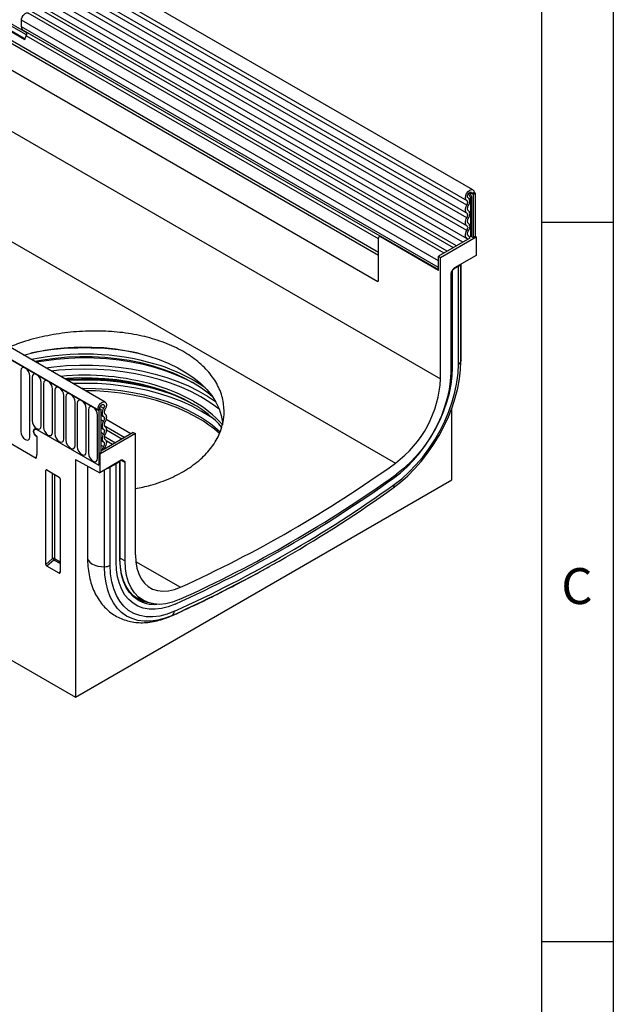
# Model space of a CAD drawing. Units: millimetres. Extents: x 75 to 2081, y 25 to 1460.
# Drawn here: x 1869 to 2075, y 721 to 1063 of the extents above; entities that cross this region are included whole.
import ezdxf

# ---------------------------------------------------------------- set-up
doc = ezdxf.new("R2010")
doc.units = ezdxf.units.MM
doc.header["$LTSCALE"] = 5
doc.layers.get('0').update_dxf_attribs({"color": 1})
doc.layers.add('133412', color=7, linetype='Continuous')
doc.styles.add('SLDTEXTSTYLE0', font='TXT', dxfattribs={"width": 0.605})

# ---------------------------------------------------------------- blocks, each defined once
blk = doc.blocks.new('1081464-M_002_1081464-M_002_ISO_view')
for p, q in [((138.15, 176.42), (-567.54, 583.8)), ((-569.66, 580.12), (136.03, 172.73)), ((136.08, 171.08), (-569.61, 578.47)), ((136.08, 168.31), (-569.61, 575.7)), ((136.08, 166.69), (-569.61, 574.08)), ((136.08, 163.92), (-569.61, 571.31)), ((136.08, 162.3), (-569.61, 569.68)), ((134.64, 158.16), (-570.64, 565.31)), ((-569.6, 566.91), (136.09, 159.52)), ((105.36, 154.58), (-558.42, 537.77)), ((105.36, 153.55), (-558.61, 536.85)), ((105.2, 144.36), (-558.46, 527.49)), ((105.2, 144.36), (-558.46, 527.49)), ((-580.18, 518.91), (126.93, 110.7)), ((8.13, 99.72), (-698.27, 507.52)), ((-697.91, 507.31), (7.78, 99.92)), ((10.34, 102.63), (-695.35, 510.02)), ((-595.86, 489.58), (111.25, 81.37)), ((-706.4, 407.8), (0, 0)), ((131.41, 156.29), (-13.14, 239.74)), ((132.46, 156.9), (-11.97, 240.28)), ((128.18, 154.43), (-16.37, 237.87)), ((129.23, 155.03), (-15.2, 238.41)), ((-27.24, 234.27), (-17.55, 228.68)), ((-26.63, 234.22), (-17.46, 228.92)), ((-16.96, 230.25), (-26.12, 235.53)), ((-25.49, 236.02), (-16.98, 231.1)), ((-18.74, 233.1), (-18.74, 235.38)), ((126.22, 151.69), (-18.74, 235.38)), ((126.22, 149.42), (-18.74, 233.1)), ((105.93, 160.29), (-18.22, 231.96)), ((-17.21, 231.38), (-18.22, 231.96)), ((-17.55, 228.68), (-17.04, 230)), ((105.93, 160.29), (-17.21, 231.38)), ((105.36, 159.33), (-17.04, 230)), ((-219.2, 201.83), (-13.59, 83.13)), ((-219.2, 201.83), (-13.59, 83.13)), ((137.89, 175.03), (137.09, 175.49)), ((138.59, 175.44), (137.89, 175.03)), ((138.24, 174.83), (137.89, 175.03)), ((138.24, 174.83), (138.95, 175.24)), ((138.24, 174.83), (138.24, 159.83)), ((138.95, 175.24), (138.59, 175.44)), ((138.59, 175.44), (138.95, 175.24)), ((138.95, 175.24), (138.95, 160.23)), ((136.57, 173.58), (136.5, 173.62)), ((136.54, 173.59), (136.51, 173.61)), ((137.37, 173.29), (137.37, 160.12)), ((137.86, 160.05), (137.86, 173.21)), ((105.36, 145.58), (105.36, 159.62)), ((105.95, 160.3), (105.57, 160.08)), ((106.31, 160.17), (106.07, 160.03)), ((126.22, 148.4), (106.07, 160.03)), ((106.31, 160.17), (126.22, 148.67)), ((137.07, 159.56), (126.22, 153.3)), ((126.93, 152.89), (139.3, 160.03)), ((136.67, 160.35), (136.54, 160.42)), ((136.62, 160.37), (136.56, 160.41)), ((137.86, 160.05), (138.24, 159.83)), ((138.95, 160.23), (138.24, 159.83)), ((138.95, 160.23), (139.3, 160.03)), ((139.3, 160.03), (139.3, 153.57)), ((105.36, 145.58), (105.36, 153.55)), ((126.22, 148.4), (126.22, 153.3)), ((126.22, 153.3), (126.93, 152.89)), ((126.22, 149.42), (126.22, 151.69)), ((126.93, 110.7), (126.93, 152.89)), ((139.3, 153.57), (131.83, 149.25)), ((130.68, 147.6), (131.33, 148.72)), ((131.13, 114.56), (131.13, 148.39)), ((131.37, 148.8), (133.18, 149.84)), ((133.18, 115.74), (133.18, 149.84)), ((134.05, 116.88), (134.05, 150.54)), ((134.06, 117.04), (134.06, 150.54)), ((130.47, 146.91), (130.47, 112.75)), ((134.06, 117.04), (134.05, 116.88)), ((-18.96, 113.52), (-18.96, 92.29)), ((-15.8, 90.47), (-15.8, 111.7)), ((-15.03, 111.26), (-15.03, 96.15)), ((-11.87, 94.33), (-11.87, 109.43)), ((-11.11, 108.99), (-11.11, 93.88)), ((-7.95, 92.06), (-7.95, 107.17)), ((-7.18, 106.72), (-7.18, 91.62)), ((-4.03, 89.8), (-4.03, 104.9)), ((-3.26, 104.46), (-3.26, 89.35)), ((-0.1, 87.53), (-0.1, 102.64)), ((0.67, 102.19), (0.67, 87.09)), ((3.82, 85.26), (3.82, 100.37)), ((4.59, 99.93), (4.59, 84.82)), ((7.78, 99.92), (8.49, 100.33)), ((7.78, 99.92), (8.13, 99.72)), ((8.84, 100.13), (8.13, 99.72)), ((8.13, 99.72), (8.13, 80.63)), ((8.49, 100.33), (8.84, 100.13)), ((8.7, 101.09), (9.83, 100.44)), ((8.84, 100.13), (8.84, 85.13)), ((130.81, 75.52), (130.81, 100.33)), ((7.75, 83), (7.75, 98.11)), ((8.84, 98.15), (9.79, 97.61)), ((8.84, 96.53), (9.79, 95.98)), ((19.34, 91.6), (10.67, 96.6)), ((-13.44, 93.08), (8.13, 80.63)), ((8.84, 93.76), (9.79, 93.21)), ((10.04, 94.45), (17.16, 90.34)), ((16.11, 89.73), (10.78, 92.81)), ((-13.44, 90.63), (-13.44, 84.35)), ((20.86, 91.66), (8.49, 84.51)), ((8.84, 92.14), (9.79, 91.59)), ((8.84, 89.37), (9.79, 88.82)), ((20.15, 92.06), (9.3, 85.8)), ((10.05, 90.71), (13.93, 88.47)), ((12.88, 87.86), (10.71, 89.12)), ((20.15, 92.06), (20.86, 91.66)), ((20.86, 49.47), (20.86, 91.66)), ((8.84, 87.65), (9.75, 87.13)), ((9.3, 85.8), (8.84, 86.07)), ((10.26, 86.86), (10.7, 86.61)), ((0, 82.69), (0, 0)), ((0, 82.69), (8.49, 78.05)), ((8.13, 84.72), (8.84, 85.13)), ((8.13, 84.72), (8.13, 80.63)), ((8.13, 84.72), (8.49, 84.51)), ((8.49, 84.51), (8.49, 78.05)), ((15.96, 82.36), (8.49, 78.05)), ((17.31, 81.58), (15.89, 82.32)), ((16.3, 82.46), (17.11, 82.04)), ((16.46, 82.41), (16.43, 82.43)), ((16.46, 82.41), (17.11, 82.04)), ((-9.76, 78.92), (-10.25, 78.8)), ((-10.25, 46.19), (-10.25, 78.8)), ((-9.9, 79), (-5.65, 76.55)), ((4.24, 80.37), (4.24, 48.61)), ((10.16, 45.36), (10.16, 79.02)), ((14.18, 81.14), (12.13, 79.96)), ((12.13, 45.86), (12.13, 79.96)), ((14.18, 81.14), (14.01, 81.24)), ((15.52, 81.92), (14.18, 81.14)), ((14.18, 47.04), (14.18, 81.14)), ((15.52, 47.82), (15.52, 81.92)), ((15.61, 47.94), (15.61, 82.04)), ((17.31, 47.43), (17.31, 81.58)), ((-7.89, 48.22), (-7.89, 77.84)), ((-7.25, 77.47), (-7.25, 48.19)), ((-5.3, 75.94), (-5.3, 43.33)), ((0, 0), (130.81, 75.52)), ((-10.25, 46.19), (-7.89, 48.22)), ((-7.25, 48.19), (-5.3, 47.07)), ((15.61, 48.36), (17.31, 47.43)), ((-7.46, 47.7), (-9.92, 45.58)), ((-5.64, 43.11), (-9.92, 45.58)), ((-5.3, 46.46), (-7.46, 47.7)), ((20.97, 47.22), (36.54, 38.24)), ((-5.64, 43.11), (-5.3, 43.6)), ((21.64, 34.69), (23.81, 33.53)), ((33.38, 28.26), (33.74, 28.46))]:
    blk.add_line(p, q)
at = {"flags": 128}
for points in [[(-18.74, 235.38), (-18.67, 235.9), (-18.48, 236.45), (-18.19, 236.97), (-17.81, 237.42), (-17.39, 237.75), (-16.97, 237.94), (-16.58, 237.95), (-16.37, 237.87)], [(136.05, 172.72), (135.72, 173.08), (135.59, 173.67), (135.69, 174.4), (136.01, 175.16), (136.5, 175.83), (137.08, 176.3), (137.66, 176.51), (138.15, 176.42), (138.48, 176.04), (138.59, 175.44)], [(136.54, 173.59), (136.36, 173.78), (136.29, 174.1), (136.35, 174.49), (136.52, 174.89), (136.78, 175.24), (137.08, 175.49), (137.39, 175.6), (137.65, 175.55), (137.82, 175.35), (137.89, 175.03)], [(136.08, 171.08), (136.2, 171.33), (136.29, 171.59), (136.35, 171.84), (136.37, 172.08), (136.34, 172.29), (136.28, 172.48), (136.18, 172.62), (136.05, 172.72)], [(136.58, 170.8), (136.79, 171.23), (136.95, 171.67), (137.04, 172.1), (137.07, 172.5), (137.03, 172.87), (136.93, 173.18), (136.76, 173.42), (136.54, 173.59)], [(136.08, 168.31), (135.87, 168.49), (135.72, 168.74), (135.62, 169.05), (135.59, 169.42), (135.62, 169.81), (135.72, 170.24), (135.87, 170.66), (136.08, 171.08)], [(136.08, 166.69), (136.2, 166.93), (136.29, 167.19), (136.35, 167.43), (136.37, 167.67), (136.35, 167.88), (136.29, 168.06), (136.2, 168.21), (136.08, 168.31)], [(136.58, 169.18), (136.46, 169.28), (136.37, 169.43), (136.31, 169.61), (136.29, 169.82), (136.31, 170.06), (136.37, 170.31), (136.46, 170.56), (136.58, 170.8)], [(136.58, 166.41), (136.79, 166.83), (136.95, 167.25), (137.04, 167.68), (137.07, 168.08), (137.04, 168.44), (136.95, 168.75), (136.79, 169), (136.58, 169.18)], [(136.08, 163.92), (135.87, 164.1), (135.72, 164.35), (135.62, 164.66), (135.59, 165.02), (135.62, 165.42), (135.72, 165.84), (135.87, 166.27), (136.08, 166.69)], [(136.58, 164.78), (136.46, 164.89), (136.37, 165.03), (136.31, 165.22), (136.29, 165.43), (136.31, 165.66), (136.37, 165.91), (136.46, 166.16), (136.58, 166.41)], [(136.58, 162.02), (136.79, 162.43), (136.95, 162.86), (137.04, 163.28), (137.07, 163.68), (137.04, 164.05), (136.95, 164.36), (136.79, 164.61), (136.58, 164.78)], [(136.14, 159.49), (135.92, 159.66), (135.74, 159.9), (135.63, 160.21), (135.59, 160.58), (135.61, 160.99), (135.71, 161.42), (135.86, 161.86), (136.08, 162.3)], [(136.08, 162.3), (136.2, 162.54), (136.29, 162.79), (136.35, 163.04), (136.37, 163.27), (136.35, 163.49), (136.29, 163.67), (136.2, 163.82), (136.08, 163.92)], [(136.62, 160.37), (136.49, 160.47), (136.39, 160.61), (136.32, 160.79), (136.3, 161.01), (136.31, 161.25), (136.36, 161.5), (136.46, 161.76), (136.58, 162.02)], [(136.36, 159.15), (136.31, 159.33), (136.14, 159.49)], [(137.07, 159.56), (136.95, 160.03), (136.62, 160.37)], [(-17.96, 118.97), (-14.47, 119.86), (-10.57, 120.64), (-6.56, 121.23), (-2.49, 121.61), (1.63, 121.79), (5.76, 121.76), (9.87, 121.53), (13.93, 121.1), (17.92, 120.47), (21.79, 119.64), (25.52, 118.62), (29.09, 117.42), (32.47, 116.05), (35.63, 114.51), (38.55, 112.83), (41.21, 111), (43.59, 109.05), (45.67, 106.99), (47.43, 104.84), (48.86, 102.6), (49.96, 100.3), (50.71, 97.96), (51.11, 95.58), (51.17, 94.71)], [(40.76, 109.38), (37.57, 111.07), (34.16, 112.61), (30.53, 113.99), (26.73, 115.19), (22.77, 116.2), (18.67, 117.03), (14.48, 117.66), (10.21, 118.09), (5.89, 118.32), (1.56, 118.35), (-2.77, 118.17), (-7.05, 117.79), (-11.27, 117.21), (-14.04, 116.71)], [(41.34, 109.04), (38.68, 110.43), (35.21, 112), (31.53, 113.41), (27.66, 114.64), (23.64, 115.68), (19.48, 116.54), (15.22, 117.2), (10.88, 117.65), (6.49, 117.91), (2.08, 117.96), (-2.33, 117.81), (-6.69, 117.45), (-11, 116.89), (-13.59, 116.45)], [(110.47, 72.76), (113.02, 74.71), (115.52, 76.92), (117.94, 79.35), (120.26, 82), (122.46, 84.83), (124.52, 87.82), (126.42, 90.94), (128.14, 94.15), (129.66, 97.44), (130.98, 100.77), (132.07, 104.1), (132.93, 107.41), (133.55, 110.66), (133.93, 113.83), (134.05, 116.88)], [(-15.8, 111.7), (-15.92, 112.47), (-16.26, 113.25), (-16.77, 113.94), (-17.38, 114.43), (-17.98, 114.64), (-18.49, 114.54), (-18.84, 114.15), (-18.96, 113.52)], [(-10.31, 114.56), (-7.49, 114.9), (-3.02, 115.28), (1.49, 115.46), (6, 115.43), (10.51, 115.21), (14.96, 114.78), (19.35, 114.15), (23.63, 113.33), (27.8, 112.32), (31.82, 111.13), (35.66, 109.76), (39.31, 108.22), (42.74, 106.53), (45.94, 104.68), (48.76, 102.79)], [(50.09, 99.98), (49.5, 100.46), (46.72, 102.49), (43.66, 104.4), (40.36, 106.16), (36.83, 107.77), (33.1, 109.21), (29.17, 110.48), (25.09, 111.56), (20.87, 112.46), (16.55, 113.17), (12.14, 113.67), (7.67, 113.98), (3.18, 114.08), (-1.31, 113.98), (-5.77, 113.67), (-8.32, 113.41)], [(110.63, 76.19), (113, 78.02), (115.32, 80.1), (117.56, 82.41), (119.7, 84.92), (121.71, 87.61), (123.57, 90.44), (125.26, 93.39), (126.77, 96.43), (128.07, 99.52), (129.16, 102.62), (130.01, 105.71), (130.63, 108.75), (131.01, 111.71), (131.13, 114.56)], [(110.63, 76.19), (113, 78.02), (115.32, 80.1), (117.56, 82.41), (119.7, 84.92), (121.71, 87.61), (123.57, 90.44), (125.26, 93.39), (126.77, 96.43), (128.07, 99.52), (129.16, 102.62), (130.01, 105.71), (130.63, 108.75), (131.01, 111.71), (131.13, 114.56)], [(110.86, 73.98), (113.44, 75.97), (115.97, 78.23), (118.4, 80.75), (120.73, 83.48), (122.92, 86.4), (124.94, 89.49), (126.79, 92.7), (128.43, 96), (129.84, 99.37), (131.03, 102.75), (131.96, 106.11), (132.63, 109.42), (133.04, 112.64), (133.18, 115.74)], [(-11.87, 109.43), (-11.99, 110.2), (-12.34, 110.99), (-12.85, 111.68), (-13.45, 112.17), (-14.06, 112.38), (-14.57, 112.28), (-14.91, 111.88), (-15.03, 111.26)], [(-7.95, 107.17), (-8.07, 107.93), (-8.41, 108.72), (-8.92, 109.41), (-9.53, 109.9), (-10.13, 110.11), (-10.64, 110.01), (-10.99, 109.62), (-11.11, 108.99)], [(40.76, 102.03), (37.57, 103.72), (34.16, 105.26), (30.53, 106.64), (26.73, 107.84), (22.77, 108.85), (18.67, 109.68), (14.48, 110.31), (10.21, 110.74), (5.89, 110.97), (1.56, 111), (-2.77, 110.82), (-3.72, 110.75)], [(41.34, 101.69), (38.68, 103.08), (35.21, 104.65), (31.53, 106.06), (27.66, 107.29), (23.64, 108.33), (19.48, 109.19), (15.22, 109.85), (10.88, 110.31), (6.49, 110.56), (2.08, 110.61), (-2.33, 110.46), (-3.13, 110.41)], [(45.18, 107.51), (43.97, 108.36), (41.01, 110.22)], [(130.47, 112.75), (130.34, 109.93), (129.94, 107), (129.28, 103.98), (128.37, 100.91), (127.22, 97.85), (125.85, 94.81), (124.27, 91.85), (122.49, 89), (120.56, 86.29), (118.48, 83.75), (116.28, 81.43), (113.99, 79.35), (111.65, 77.53)], [(-4.03, 104.9), (-4.15, 105.67), (-4.49, 106.46), (-5, 107.15), (-5.6, 107.64), (-6.21, 107.85), (-6.72, 107.75), (-7.06, 107.35), (-7.18, 106.72)], [(43.91, 99.38), (40.59, 101.16), (37.04, 102.77), (33.28, 104.22), (29.33, 105.5), (25.22, 106.59), (20.98, 107.49), (16.63, 108.2), (12.19, 108.71), (7.7, 109.02), (3.18, 109.12), (-0.76, 109.04)], [(42.48, 97.94), (39.23, 99.67), (35.76, 101.25), (32.08, 102.66), (28.22, 103.9), (24.19, 104.96), (20.04, 105.83), (15.78, 106.51), (11.44, 106.98), (7.05, 107.26), (2.63, 107.34), (2.2, 107.34)], [(42.48, 97.18), (39.23, 98.91), (35.76, 100.49), (32.08, 101.9), (28.22, 103.14), (24.19, 104.19), (20.04, 105.06), (15.78, 105.74), (11.44, 106.22), (7.05, 106.5), (3.51, 106.57)], [(-0.1, 102.64), (-0.22, 103.4), (-0.56, 104.19), (-1.08, 104.88), (-1.68, 105.37), (-2.28, 105.58), (-2.8, 105.48), (-3.14, 105.09), (-3.26, 104.46)], [(3.82, 100.37), (3.7, 101.14), (3.36, 101.93), (2.85, 102.62), (2.25, 103.1), (1.64, 103.31), (1.13, 103.21), (0.79, 102.82), (0.67, 102.19)], [(7.78, 99.92), (7.89, 100.66), (8.22, 101.41), (8.72, 102.07), (9.3, 102.54), (9.87, 102.73), (10.36, 102.62), (10.68, 102.24), (10.78, 101.63), (10.66, 100.89), (10.32, 100.13)], [(7.75, 98.11), (7.63, 98.87), (7.29, 99.66), (6.77, 100.35), (6.17, 100.84), (5.57, 101.05), (5.05, 100.95), (4.71, 100.56), (4.59, 99.93)], [(8.49, 100.33), (8.55, 100.72), (8.72, 101.12), (8.98, 101.47), (9.29, 101.72), (9.59, 101.82), (9.85, 101.76), (10.02, 101.56), (10.08, 101.23), (10.01, 100.84), (9.83, 100.44)], [(9.83, 100.44), (9.61, 100.02), (9.44, 99.58), (9.34, 99.15), (9.3, 98.74), (9.33, 98.37), (9.42, 98.04), (9.58, 97.79), (9.79, 97.61)], [(10.32, 100.13), (10.19, 99.89), (10.09, 99.63), (10.03, 99.38), (10.01, 99.13), (10.02, 98.92), (10.08, 98.73), (10.17, 98.58), (10.29, 98.47)], [(48.33, 96.52), (46.98, 97.47), (43.91, 99.38)], [(-15.03, 96.15), (-14.91, 95.38), (-14.57, 94.59), (-14.06, 93.9), (-13.45, 93.42), (-12.85, 93.21), (-12.34, 93.31), (-11.99, 93.7), (-11.87, 94.33)], [(9.79, 95.98), (9.58, 95.56), (9.43, 95.13), (9.33, 94.71), (9.3, 94.31), (9.33, 93.95), (9.43, 93.64), (9.58, 93.39), (9.79, 93.21)], [(9.79, 97.61), (9.91, 97.5), (10, 97.35), (10.06, 97.17), (10.08, 96.96), (10.06, 96.72), (10, 96.48), (9.91, 96.23), (9.79, 95.98)], [(10.29, 98.47), (10.5, 98.29), (10.66, 98.04), (10.75, 97.73), (10.78, 97.37), (10.75, 96.97), (10.66, 96.55), (10.5, 96.12), (10.29, 95.7)], [(-13.44, 93.08), (-13.84, 93.23), (-14.19, 93.16), (-14.41, 92.89), (-14.5, 92.47), (-14.41, 91.96), (-14.19, 91.43), (-13.84, 90.96), (-13.44, 90.63)], [(-13.44, 90.63), (-13.84, 90.96), (-14.19, 91.43), (-14.41, 91.96), (-14.5, 92.47), (-14.41, 92.89), (-14.19, 93.16), (-13.84, 93.23), (-13.44, 93.08)], [(-13.44, 93.08), (-13.84, 93.23), (-14.19, 93.16), (-14.41, 92.89), (-14.5, 92.47), (-14.41, 91.96), (-14.19, 91.43), (-13.84, 90.96), (-13.44, 90.63)], [(-11.11, 93.88), (-10.99, 93.12), (-10.64, 92.33), (-10.13, 91.64), (-9.53, 91.15), (-8.92, 90.94), (-8.41, 91.04), (-8.07, 91.43), (-7.95, 92.06)], [(9.79, 93.21), (9.91, 93.11), (10, 92.96), (10.06, 92.78), (10.08, 92.57), (10.06, 92.33), (10, 92.08), (9.91, 91.83), (9.79, 91.59)], [(10.29, 95.7), (10.17, 95.45), (10.08, 95.2), (10.02, 94.96), (10.01, 94.72), (10.02, 94.51), (10.08, 94.33), (10.17, 94.18), (10.29, 94.08)], [(10.29, 94.08), (10.5, 93.9), (10.66, 93.65), (10.75, 93.34), (10.78, 92.97), (10.75, 92.57), (10.66, 92.15), (10.5, 91.72), (10.29, 91.31)], [(-18.96, 92.29), (-18.84, 91.52), (-18.49, 90.74), (-17.98, 90.04), (-17.38, 89.56), (-16.77, 89.35), (-16.26, 89.45), (-15.92, 89.84), (-15.8, 90.47)], [(-7.18, 91.62), (-7.06, 90.85), (-6.72, 90.06), (-6.21, 89.37), (-5.6, 88.88), (-5, 88.67), (-4.49, 88.77), (-4.15, 89.17), (-4.03, 89.8)], [(-3.26, 89.35), (-3.14, 88.59), (-2.8, 87.8), (-2.28, 87.11), (-1.68, 86.62), (-1.08, 86.41), (-0.56, 86.51), (-0.22, 86.9), (-0.1, 87.53)], [(9.79, 91.59), (9.58, 91.17), (9.43, 90.74), (9.33, 90.32), (9.3, 89.92), (9.33, 89.56), (9.43, 89.25), (9.58, 89), (9.79, 88.82)], [(10.29, 91.31), (10.17, 91.06), (10.08, 90.81), (10.02, 90.56), (10.01, 90.33), (10.02, 90.12), (10.08, 89.93), (10.17, 89.79), (10.29, 89.68)], [(10.29, 89.68), (10.51, 89.5), (10.66, 89.24), (10.76, 88.91), (10.78, 88.53), (10.74, 88.11), (10.63, 87.67), (10.46, 87.23), (10.23, 86.8)], [(0.67, 87.09), (0.79, 86.32), (1.13, 85.53), (1.64, 84.84), (2.25, 84.35), (2.85, 84.14), (3.36, 84.24), (3.7, 84.64), (3.82, 85.26)], [(9.75, 87.13), (9.42, 86.4), (9.3, 85.8)], [(9.79, 88.82), (9.91, 88.71), (10.01, 88.56), (10.06, 88.36), (10.08, 88.14), (10.05, 87.9), (9.99, 87.64), (9.88, 87.38), (9.75, 87.13)], [(10.23, 86.8), (10.06, 86.45), (10.01, 86.21)], [(4.59, 84.82), (4.71, 84.05), (5.05, 83.27), (5.57, 82.58), (6.17, 82.09), (6.77, 81.88), (7.29, 81.98), (7.63, 82.37), (7.75, 83)], [(15.52, 81.92), (15.56, 81.95), (15.59, 81.98), (15.6, 82.01), (15.61, 82.04), (15.6, 82.08), (15.59, 82.11), (15.56, 82.13)], [(4.24, 48.61), (4.28, 48.24), (4.55, 47.56), (5.06, 46.92), (5.79, 46.37), (6.72, 45.91), (7.79, 45.59), (8.95, 45.4), (10.16, 45.36)], [(25.44, 32.83), (23.63, 33.29), (21.83, 34.11), (20.22, 35.26), (18.82, 36.73), (17.65, 38.5), (16.73, 40.54), (16.06, 42.84), (15.66, 45.36), (15.52, 48.06)], [(20.86, 49.47), (20.99, 47.08), (21.38, 44.86), (22.02, 42.87), (22.9, 41.12), (24.02, 39.65), (25.35, 38.47), (26.87, 37.61), (28.57, 37.07), (30.41, 36.86), (32.37, 36.99), (34.42, 37.45), (36.54, 38.24)], [(33.74, 28.46), (31.19, 27.47), (28.7, 26.8), (26.28, 26.44), (23.96, 26.41), (21.76, 26.7), (19.7, 27.31), (17.8, 28.23), (16.08, 29.47), (14.55, 30.99), (13.24, 32.8), (12.15, 34.87), (11.28, 37.18), (10.66, 39.72), (10.29, 42.45), (10.16, 45.36)], [(34.45, 29.87), (31.87, 28.88), (29.34, 28.23), (26.91, 27.93), (24.58, 27.97), (22.39, 28.37), (20.37, 29.12), (18.52, 30.2), (16.88, 31.61), (15.47, 33.34), (14.28, 35.35), (13.35, 37.64), (12.68, 40.17), (12.27, 42.92), (12.13, 45.86)], [(34.68, 32.35), (32.31, 31.44), (29.99, 30.84), (27.75, 30.56), (25.61, 30.61), (23.6, 30.97), (21.74, 31.66), (20.05, 32.65), (18.54, 33.95), (17.24, 35.53), (16.15, 37.39), (15.3, 39.49), (14.68, 41.81), (14.3, 44.34), (14.18, 47.04)], [(34.68, 32.35), (32.31, 31.44), (29.99, 30.84), (27.75, 30.56), (25.61, 30.61), (23.6, 30.97), (21.74, 31.66), (20.05, 32.65), (18.54, 33.95), (17.24, 35.53), (16.15, 37.39), (15.3, 39.49), (14.68, 41.81), (14.3, 44.34), (14.18, 47.04)], [(21.51, 33.95), (20.26, 34.89), (18.85, 36.37), (17.67, 38.16), (16.74, 40.22), (16.07, 42.54), (15.66, 45.09), (15.52, 47.82)], [(36.13, 33.94), (33.79, 33.05), (31.51, 32.49), (29.31, 32.28), (27.23, 32.41), (25.29, 32.88), (23.52, 33.69), (21.94, 34.82), (20.56, 36.27), (19.41, 38.01), (18.5, 40.02), (17.84, 42.28), (17.45, 44.76), (17.31, 47.43)], [(24.69, 33.11), (23.26, 33.5), (21.65, 34.21)]]:
    blk.add_lwpolyline(points, dxfattribs=at)
for centre, radius, start, end in [((-17.49, 232.98), 1.26, 174.3796, 234.302), ((-18, 230.58), 1.12, 328.7012, 45.2148), ((134.57, 173.15), 2.81, 2.905, 42.8009), ((134.38, 173.04), 3.48, 2.9024, 42.5239), ((136.98, 175.83), 2.57, 267.7609, 278.7024), ((137.5, 172.53), 0.768, 62.6428, 99.7711), ((105.79, 159.69), 0.437, 50.7967, 189.214), ((136.98, 162.66), 2.56, 268.5116, 278.7048), ((137.5, 159.37), 0.768, 62.6428, 99.7711), ((132.2, 151.62), 2.03, 298.6203, 323.3722), ((100.8, 145.54), 4.56, 345.0513, 0.5471), ((3.18, 24.68), 96.76, 78.866, 101.134), ((3.12, 30.13), 89.16, 73.9615, 101.859), ((132.51, 117.16), 1.56, 295.0865, 349.7816), ((10.31, 55.97), 62.34, 60.4892, 73.7497), ((3.22, 23.51), 88.43, 73.8974, 95.396), ((3.37, 15.74), 94.55, 71.6985, 93.6128), ((88.03, 112.63), 38.94, 306.5976, 357.1581), ((10.31, 48.62), 62.34, 60.4892, 73.7497), ((19.96, 72.8), 42.08, 48.7055, 60.3732), ((22.49, 69.48), 38.18, 41.3035, 60.9747), ((22.41, 68.94), 37.84, 41.0472, 60.9885), ((20.96, 60.06), 43.57, 47.5311, 60.4026), ((20.85, 59.13), 43.77, 47.993, 60.3873), ((-17.99, 84.31), 4.56, 345.0513, 0.5471), ((10.33, 83.18), 3.68, 282.7171, 299.2389), ((-144.64, 438.35), 439.22, 294.3613, 305.6333), ((-149.48, 439.06), 446.46, 294.3613, 305.6333), ((-146.99, 438.35), 443.94, 294.3613, 305.6333), ((-152.32, 439.38), 451.08, 294.3613, 305.6333), ((-150.83, 439.06), 449.18, 294.3613, 305.6333), ((109.61, 73.71), 1.28, 312.3565, 12.5535), ((-7.61, 47.5), 0.782, 62.9112, 111.3061), ((-5.95, 49.41), 2.28, 211.4131, 228.5485), ((-8.03, 48.23), 0.776, 317.3803, 357.2082), ((15.46, 47.96), 0.151, 294.3747, 354.3052), ((10.12, 49.62), 4.26, 270.5565, 298.1977), ((27.47, 43.6), 11.34, 238.3237, 274.3742), ((32.59, 29.93), 1.86, 308.194, 358.3976)]:
    blk.add_arc(centre, radius, start, end)
for centre, major_axis, ratio, start_param, end_param in [((131.18, 147.31), (0.5, 0.866), 0.577777, 1.571058, 2.35577), ((131.83, 148.44), (0.5, 0.866), 0.577777, 0.785659, 1.571058), ((15.96, 81.55), (0.5, 0.867), 0.576986, 0.000261, 0.784974), ((-9.89, 78.58), (-0.258, 0.446), 0.560226, 5.512943, 7.053581), ((16.61, 81.17), (0.5, 0.867), 0.576986, 5.498049, 6.283447), ((-5.66, 76.14), (-0.25, 0.433), 0.595062, 3.942156, 5.482794), ((-9.89, 46.02), (-0.218, 0.463), 0.616456, 0.91829, 2.415633), ((-5.66, 43.57), (-0.245, 0.492), 0.533247, 2.464789, 3.962133)]:
    blk.add_ellipse(centre, major_axis=major_axis, ratio=ratio, start_param=start_param, end_param=end_param)
for points, knots in [([(105.95, 160.3), (105.95, 160.3), (105.94, 160.31), (106.03, 160.3), (106.17, 160.24), (106.28, 160.18), (106.31, 160.17)], [0, 0, 0, 0, 0.0236809, 0.4591212, 0.8431798, 1, 1, 1, 1]), ([(51.73, 99.13), (51.63, 100.79), (51.47, 103.31), (50.35, 106.6), (48.82, 109.81), (46.62, 112.87), (43.82, 115.68), (40.64, 118.3), (36.92, 120.61), (32.76, 122.57), (28.32, 124.27), (23.52, 125.59), (18.47, 126.51), (13.27, 127.15), (7.89, 127.39), (2.48, 127.23), (-2.95, 126.81), (-8.33, 126), (-13.53, 124.84), (-18.06, 123.62), (-21.04, 122.48), (-22.85, 121.79)], [0, 0, 0, 0, 0.077313, 0.117121, 0.156929, 0.234246, 0.274078, 0.313908, 0.390718, 0.430281, 0.469844, 0.546399, 0.58581, 0.625221, 0.7022, 0.741824, 0.781448, 0.859033, 0.898981, 0.938929, 1, 1, 1, 1]), ([(20.86, 72.54), (22.63, 72.89), (25.69, 73.49), (29.69, 74.82), (34.15, 76.58), (38.18, 78.73), (41.7, 81.19), (44.84, 83.86), (47.41, 86.79), (49.34, 89.92), (50.58, 92.64), (51.51, 95.72), (51.66, 97.98), (51.73, 99.13)], [0, 0, 0, 0, 0.098695, 0.170767, 0.242839, 0.382628, 0.45462, 0.526613, 0.666235, 0.738129, 0.810023, 0.904406, 1, 1, 1, 1]), ([(4.24, 48.61), (4.25, 48.06), (4.27, 46.49), (4.5, 43.98), (5.03, 41.13), (5.82, 38.46), (6.88, 35.98), (8.18, 33.74), (9.7, 31.76), (11.42, 30.06), (13.31, 28.64), (15.36, 27.51), (17.52, 26.68), (19.8, 26.13), (22.17, 25.87), (24.62, 25.91), (27.15, 26.24), (29.74, 26.87), (31.82, 27.59), (33.04, 28.12), (33.38, 28.26)], [0, 0, 0, 0, 0.033719, 0.096694, 0.159677, 0.222236, 0.283963, 0.344476, 0.403548, 0.4612, 0.517682, 0.573409, 0.628853, 0.684387, 0.740497, 0.79758, 0.855883, 0.915464, 0.976182, 1, 1, 1, 1]), ([(52.29, 37.34), (53.36, 37.87), (57.34, 39.88), (62.5, 42.65), (66.6, 44.98), (67.78, 45.65)], [0, 0, 0, 0, 0.206245, 0.772097, 1, 1, 1, 1]), ([(33.38, 28.26), (34.92, 28.96), (39.36, 30.96), (45.45, 33.84), (50, 36.17), (51.64, 37.01)], [0, 0, 0, 0, 0.252469, 0.731399, 1, 1, 1, 1])]:
    blk.add_open_spline(points, degree=3, knots=knots)

msp = doc.modelspace()

# ---------------------------------------------------------------- linework, layer by layer
for p, q in [((2075, 1460), (2075, 25)), ((2050, 1435), (2050, 50)), ((2075, 992.5), (2050, 992.5)), ((2050, 742.5), (2075, 742.5))]:
    msp.add_line(p, q)

# ---------------------------------------------------------------- block references
at = {"layer": '133412'}
msp.add_blockref('1081464-M_002_1081464-M_002_ISO_view', (1888.01, 827.474), dxfattribs=at)

# ---------------------------------------------------------------- texts
at = {"insert": (2062.357, 872.363), "char_height": 12.5, "attachment_point": 2, "style": 'SLDTEXTSTYLE0'}
msp.add_mtext('C', dxfattribs=at)

doc.saveas('drawing.dxf')
